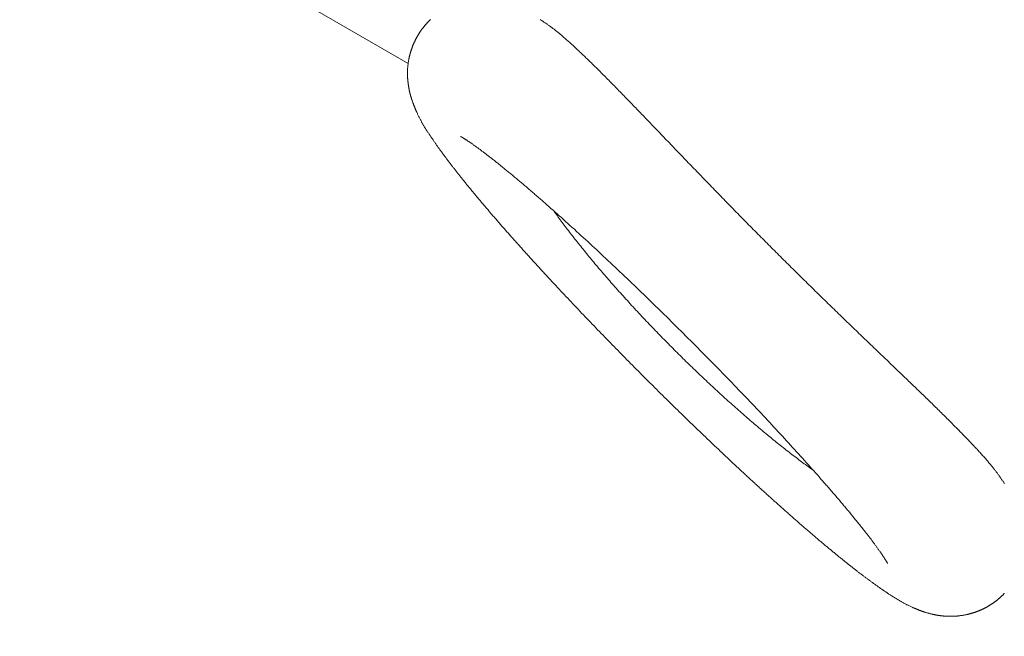
# Model space of a CAD drawing. Extents: x -7891 to 15297, y -5998 to 5934.
# Drawn here: x 6216 to 6271, y 2540 to 2575 of the extents above; entities that cross this region are included whole.
import ezdxf

# ---------------------------------------------------------------- set-up
doc = ezdxf.new("R2010")
doc.units = 0
doc.header["$MEASUREMENT"] = 0
doc.layers.add('B', color=3, linetype='Continuous')
doc.layers.add('PV', color=255, linetype='Continuous')
doc.styles.add('KATALOG', font='PlutoSansLight.ttf')
doc.dimstyles.new('KATALOG', dxfattribs={"dimscale": 200, "dimtxt": 1.75, "dimasz": 1, "dimexe": 0, "dimexo": 0, "dimgap": 0.3, "dimtad": 1, "dimlfac": 0.001, "dimrnd": 0.05, "dimzin": 0, "dimtxsty": 'KATALOG', "dimblk1": 'KATPFEIL', "dimblk2": 'KATPFEIL', "dimsah": 1, "dimcen": 1, "dimse1": 1, "dimse2": 1, "dimclrd": 256, "dimclre": 256, "dimclrt": 3, "dimadec": 0, "dimazin": 0, "dimtfac": 1, "dimtmove": 0, "dimatfit": 3, "dimldrblk": 'KATPFEIL', "dimfxl": 0, "dimtvp": 1, "dimtolj": 1, "dimtzin": 0, "dimarcsym": 0})

# ---------------------------------------------------------------- blocks, each defined once
blk = doc.blocks.new('KATPFEIL')
at = {"layer": 'B', "ltscale": 1000}
for p, q in [((0, -1), (0, 1)), ((-1, 0), (0, 0)), ((1, 0), (0, 0))]:
    blk.add_line(p, q, dxfattribs=at)
blk = doc.blocks.new('*D13')
at = {"layer": 'B', "lineweight": -2, "transparency": 16777216}
blk.add_line((15097.109, 5534.004), (15097.109, -4198.493), dxfattribs=at)
at = {"layer": 'Defpoints', "color": 0, "transparency": 16777216}
for p in [(-518.11, 5734.004), (2231.33, -4398.493), (15097.109, -4398.493)]:
    blk.add_point(p, dxfattribs=at)
at = {"layer": 'B', "lineweight": -2, "transparency": 16777216, "xscale": 200, "yscale": 200, "zscale": 200}
for p, rotation in [((15097.109, 5734.004), 90), ((15097.109, -4398.493), 270)]:
    blk.add_blockref('KATPFEIL', p, dxfattribs=dict(at, rotation=rotation))
at = {"layer": 'B', "color": 3, "transparency": 16777216, "insert": (14815.786, 667.756), "char_height": 350, "attachment_point": 5, "rotation": 90, "style": 'KATALOG'}
blk.add_mtext('\\A1;10,15', dxfattribs=at)
blk = doc.blocks.new('*D15')
at = {"layer": 'B', "lineweight": -2, "transparency": 16777216}
blk.add_line((14497.112, 4034.004), (14497.112, -2660.251), dxfattribs=at)
at = {"layer": 'Defpoints', "color": 0, "transparency": 16777216}
for p in [(-518.11, 4234.004), (2409.857, -2860.251), (14497.112, -2860.251)]:
    blk.add_point(p, dxfattribs=at)
at = {"layer": 'B', "lineweight": -2, "transparency": 16777216, "xscale": 200, "yscale": 200, "zscale": 200}
for p, rotation in [((14497.112, 4234.004), 90), ((14497.112, -2860.251), 270)]:
    blk.add_blockref('KATPFEIL', p, dxfattribs=dict(at, rotation=rotation))
at = {"layer": 'B', "color": 3, "transparency": 16777216, "insert": (14215.789, 686.876), "char_height": 350, "attachment_point": 5, "rotation": 90, "style": 'KATALOG'}
blk.add_mtext('\\A1;7,10', dxfattribs=at)

msp = doc.modelspace()

# ---------------------------------------------------------------- linework, layer by layer
at = {"layer": 'PV', "color": 0, "linetype": 'Continuous', "lineweight": 0}
for points in [[(6237.63, 2572.06), (6181.561, 2604.431)], [(6271.419, 2542.026), (6271.403, 2542.01), (6271.387, 2541.993), (6271.371, 2541.977), (6271.355, 2541.961), (6271.338, 2541.944), (6271.322, 2541.928), (6271.306, 2541.912), (6271.289, 2541.896), (6271.273, 2541.88), (6271.256, 2541.865), (6271.239, 2541.849), (6271.222, 2541.833), (6271.205, 2541.818), (6271.188, 2541.802), (6271.171, 2541.787), (6271.154, 2541.772), (6271.137, 2541.757), (6271.12, 2541.742), (6271.103, 2541.727), (6271.085, 2541.712), (6271.068, 2541.698), (6271.05, 2541.683), (6271.033, 2541.668), (6271.015, 2541.654), (6270.997, 2541.64), (6270.98, 2541.626), (6270.962, 2541.612), (6270.944, 2541.598), (6270.926, 2541.584), (6270.908, 2541.57), (6270.89, 2541.557), (6270.872, 2541.543), (6270.854, 2541.53), (6270.836, 2541.517), (6270.818, 2541.503), (6270.799, 2541.49), (6270.781, 2541.478), (6270.763, 2541.465), (6270.745, 2541.452), (6270.726, 2541.44), (6270.708, 2541.427), (6270.689, 2541.415), (6270.671, 2541.403), (6270.652, 2541.391), (6270.634, 2541.379), (6270.615, 2541.367), (6270.597, 2541.356), (6270.578, 2541.344), (6270.56, 2541.333), (6270.541, 2541.322), (6270.522, 2541.311), (6270.504, 2541.3), (6270.485, 2541.289), (6270.467, 2541.278), (6270.448, 2541.268), (6270.429, 2541.257), (6270.411, 2541.247), (6270.392, 2541.237), (6270.374, 2541.227), (6270.355, 2541.217), (6270.336, 2541.207), (6270.318, 2541.197), (6270.299, 2541.188), (6270.281, 2541.178), (6270.262, 2541.169), (6270.243, 2541.16), (6270.225, 2541.151), (6270.206, 2541.142), (6270.188, 2541.133), (6270.169, 2541.124), (6270.151, 2541.115), (6270.132, 2541.107), (6270.114, 2541.099), (6270.095, 2541.09), (6270.077, 2541.082), (6270.059, 2541.074), (6270.04, 2541.066), (6270.022, 2541.058), (6270.004, 2541.051), (6269.985, 2541.043), (6269.967, 2541.036), (6269.949, 2541.028), (6269.931, 2541.021), (6269.912, 2541.014), (6269.894, 2541.007), (6269.876, 2541), (6269.858, 2540.993), (6269.84, 2540.986), (6269.822, 2540.98), (6269.804, 2540.973), (6269.786, 2540.967), (6269.768, 2540.961), (6269.75, 2540.954), (6269.732, 2540.948), (6269.715, 2540.942), (6269.697, 2540.937), (6269.679, 2540.931), (6269.662, 2540.925), (6269.644, 2540.919), (6269.627, 2540.914), (6269.609, 2540.909), (6269.592, 2540.903), (6269.574, 2540.898), (6269.557, 2540.893), (6269.54, 2540.888), (6269.522, 2540.883), (6269.505, 2540.878), (6269.488, 2540.874), (6269.471, 2540.869), (6269.454, 2540.865), (6269.437, 2540.86), (6269.42, 2540.856), (6269.404, 2540.852), (6269.37, 2540.843), (6269.337, 2540.836), (6269.304, 2540.828), (6269.271, 2540.821), (6269.239, 2540.814), (6269.207, 2540.807), (6269.175, 2540.801), (6269.143, 2540.795), (6269.112, 2540.789), (6269.081, 2540.784), (6269.05, 2540.779), (6269.019, 2540.774), (6268.989, 2540.769), (6268.959, 2540.765), (6268.929, 2540.761), (6268.899, 2540.757), (6268.87, 2540.753), (6268.841, 2540.75), (6268.812, 2540.747), (6268.783, 2540.744), (6268.755, 2540.741), (6268.727, 2540.739), (6268.699, 2540.737), (6268.671, 2540.735), (6268.644, 2540.733), (6268.617, 2540.731), (6268.59, 2540.73), (6268.563, 2540.728), (6268.537, 2540.727), (6268.51, 2540.726), (6268.484, 2540.726), (6268.459, 2540.725), (6268.433, 2540.725), (6268.408, 2540.724), (6268.383, 2540.724), (6268.358, 2540.724), (6268.334, 2540.724), (6268.31, 2540.725), (6268.286, 2540.725), (6268.262, 2540.725), (6268.238, 2540.726), (6268.215, 2540.727), (6268.192, 2540.727), (6268.169, 2540.728), (6268.146, 2540.729), (6268.124, 2540.73), (6268.101, 2540.732), (6268.079, 2540.733), (6268.058, 2540.734), (6268.036, 2540.736), (6268.015, 2540.737), (6267.993, 2540.739), (6267.972, 2540.741), (6267.951, 2540.742), (6267.931, 2540.744), (6267.91, 2540.746), (6267.89, 2540.748), (6267.87, 2540.75), (6267.85, 2540.753), (6267.83, 2540.755), (6267.811, 2540.757), (6267.791, 2540.76), (6267.772, 2540.762), (6267.753, 2540.765), (6267.734, 2540.767), (6267.716, 2540.77), (6267.697, 2540.773), (6267.679, 2540.775), (6267.661, 2540.778), (6267.643, 2540.781), (6267.625, 2540.784), (6267.607, 2540.787), (6267.59, 2540.79), (6267.572, 2540.793), (6267.555, 2540.796), (6267.538, 2540.799), (6267.521, 2540.803), (6267.504, 2540.806), (6267.487, 2540.809), (6267.471, 2540.812), (6267.454, 2540.816), (6267.438, 2540.819), (6267.422, 2540.823), (6267.406, 2540.826), (6267.39, 2540.829), (6267.374, 2540.833), (6267.359, 2540.836), (6267.343, 2540.84), (6267.328, 2540.844), (6267.313, 2540.847), (6267.297, 2540.851), (6267.267, 2540.858), (6267.238, 2540.865), (6267.209, 2540.872), (6267.18, 2540.88), (6267.152, 2540.887), (6267.124, 2540.895), (6267.096, 2540.902), (6267.069, 2540.91), (6267.042, 2540.917), (6267.016, 2540.925), (6266.99, 2540.933), (6266.964, 2540.941), (6266.938, 2540.948), (6266.913, 2540.956), (6266.888, 2540.964), (6266.864, 2540.972), (6266.84, 2540.98), (6266.816, 2540.988), (6266.792, 2540.996), (6266.769, 2541.004), (6266.746, 2541.012), (6266.723, 2541.02), (6266.701, 2541.029), (6266.678, 2541.037), (6266.656, 2541.045), (6266.635, 2541.053), (6266.613, 2541.062), (6266.592, 2541.07), (6266.57, 2541.078), (6266.55, 2541.087), (6266.529, 2541.095), (6266.508, 2541.103), (6266.488, 2541.112), (6266.468, 2541.12), (6266.448, 2541.128), (6266.428, 2541.137), (6266.408, 2541.145), (6266.388, 2541.154), (6266.369, 2541.162), (6266.349, 2541.17), (6266.33, 2541.179), (6266.292, 2541.196), (6266.254, 2541.212), (6266.217, 2541.229), (6266.18, 2541.246), (6266.143, 2541.263), (6266.107, 2541.28), (6266.07, 2541.298), (6266.035, 2541.315), (6265.999, 2541.332), (6265.964, 2541.349), (6265.929, 2541.367), (6265.894, 2541.384), (6265.86, 2541.402), (6265.826, 2541.419), (6265.792, 2541.437), (6265.758, 2541.454), (6265.725, 2541.472), (6265.692, 2541.49), (6265.659, 2541.508), (6265.626, 2541.526), (6265.593, 2541.544), (6265.561, 2541.562), (6265.529, 2541.58), (6265.496, 2541.599), (6265.464, 2541.617), (6265.433, 2541.635), (6265.401, 2541.654), (6265.369, 2541.673), (6265.338, 2541.691), (6265.307, 2541.71), (6265.275, 2541.729), (6265.244, 2541.748), (6265.213, 2541.767), (6265.182, 2541.787), (6265.151, 2541.806), (6265.12, 2541.825), (6265.089, 2541.845), (6265.059, 2541.865), (6265.028, 2541.884), (6264.997, 2541.904), (6264.966, 2541.924), (6264.935, 2541.944), (6264.904, 2541.964), (6264.874, 2541.985), (6264.843, 2542.005), (6264.812, 2542.026), (6264.781, 2542.047), (6264.75, 2542.067), (6264.719, 2542.088), (6264.687, 2542.11), (6264.656, 2542.131), (6264.625, 2542.152), (6264.593, 2542.174), (6264.562, 2542.195), (6264.53, 2542.217), (6264.498, 2542.239), (6264.466, 2542.261), (6264.434, 2542.283), (6264.401, 2542.306), (6264.369, 2542.328), (6264.336, 2542.351), (6264.304, 2542.373), (6264.271, 2542.396), (6264.238, 2542.419), (6264.205, 2542.443), (6264.172, 2542.466), (6264.139, 2542.489), (6264.106, 2542.513), (6264.073, 2542.537), (6264.04, 2542.561), (6264.006, 2542.585), (6263.973, 2542.609), (6263.939, 2542.633), (6263.905, 2542.658), (6263.871, 2542.683), (6263.838, 2542.707), (6263.803, 2542.732), (6263.769, 2542.757), (6263.735, 2542.783), (6263.701, 2542.808), (6263.666, 2542.834), (6263.632, 2542.859), (6263.597, 2542.885), (6263.562, 2542.911), (6263.528, 2542.937), (6263.493, 2542.963), (6263.457, 2542.99), (6263.422, 2543.016), (6263.387, 2543.043), (6263.352, 2543.07), (6263.316, 2543.097), (6263.281, 2543.124), (6263.245, 2543.151), (6263.209, 2543.179), (6263.173, 2543.206), (6263.137, 2543.234), (6263.101, 2543.262), (6263.065, 2543.29), (6263.028, 2543.318), (6262.992, 2543.347), (6262.955, 2543.375), (6262.918, 2543.404), (6262.881, 2543.432), (6262.844, 2543.461), (6262.807, 2543.491), (6262.77, 2543.52), (6262.733, 2543.549), (6262.695, 2543.579), (6262.658, 2543.608), (6262.62, 2543.638), (6262.582, 2543.668), (6262.544, 2543.698), (6262.506, 2543.729), (6262.468, 2543.759), (6262.43, 2543.79), (6262.391, 2543.821), (6262.353, 2543.851), (6262.314, 2543.882), (6262.275, 2543.914), (6262.236, 2543.945), (6262.197, 2543.977), (6262.158, 2544.008), (6262.119, 2544.04), (6262.08, 2544.072), (6262.04, 2544.104), (6262, 2544.137), (6261.961, 2544.169), (6261.921, 2544.202), (6261.881, 2544.234), (6261.84, 2544.267), (6261.8, 2544.3), (6261.76, 2544.333), (6261.719, 2544.367), (6261.679, 2544.4), (6261.638, 2544.434), (6261.597, 2544.468), (6261.556, 2544.502), (6261.515, 2544.536), (6261.474, 2544.57), (6261.433, 2544.604), (6261.391, 2544.639), (6261.35, 2544.673), (6261.308, 2544.708), (6261.266, 2544.743), (6261.224, 2544.778), (6261.182, 2544.813), (6261.14, 2544.849), (6261.098, 2544.884), (6261.056, 2544.92), (6261.013, 2544.956), (6260.971, 2544.992), (6260.928, 2545.028), (6260.885, 2545.064), (6260.842, 2545.1), (6260.799, 2545.137), (6260.756, 2545.173), (6260.713, 2545.21), (6260.67, 2545.247), (6260.626, 2545.284), (6260.583, 2545.321), (6260.539, 2545.359), (6260.495, 2545.396), (6260.451, 2545.434), (6260.407, 2545.471), (6260.363, 2545.509), (6260.319, 2545.547), (6260.275, 2545.585), (6260.231, 2545.624), (6260.186, 2545.662), (6260.142, 2545.701), (6260.097, 2545.739), (6260.052, 2545.778), (6260.007, 2545.817), (6259.962, 2545.856), (6259.917, 2545.895), (6259.872, 2545.934), (6259.827, 2545.974), (6259.781, 2546.013), (6259.736, 2546.053), (6259.69, 2546.093), (6259.645, 2546.133), (6259.599, 2546.173), (6259.553, 2546.213), (6259.507, 2546.254), (6259.461, 2546.294), (6259.415, 2546.335), (6259.369, 2546.375), (6259.322, 2546.416), (6259.276, 2546.457), (6259.229, 2546.498), (6259.183, 2546.539), (6259.136, 2546.581), (6259.089, 2546.622), (6259.042, 2546.664), (6258.996, 2546.706), (6258.948, 2546.747), (6258.901, 2546.789), (6258.854, 2546.831), (6258.807, 2546.874), (6258.759, 2546.916), (6258.712, 2546.958), (6258.664, 2547.001), (6258.616, 2547.044), (6258.569, 2547.086), (6258.521, 2547.129), (6258.473, 2547.172), (6258.425, 2547.215), (6258.377, 2547.259), (6258.329, 2547.302), (6258.28, 2547.345), (6258.232, 2547.389), (6258.183, 2547.433), (6258.135, 2547.477), (6258.086, 2547.521), (6258.038, 2547.565), (6257.989, 2547.609), (6257.94, 2547.653), (6257.891, 2547.697), (6257.842, 2547.742), (6257.793, 2547.787), (6257.744, 2547.831), (6257.694, 2547.876), (6257.645, 2547.921), (6257.596, 2547.966), (6257.546, 2548.011), (6257.497, 2548.056), (6257.447, 2548.102), (6257.398, 2548.147), (6257.348, 2548.193), (6257.298, 2548.238), (6257.248, 2548.284), (6257.198, 2548.33), (6257.148, 2548.376), (6257.098, 2548.422), (6257.048, 2548.468), (6256.998, 2548.515), (6256.947, 2548.561), (6256.897, 2548.607), (6256.847, 2548.654), (6256.796, 2548.701), (6256.746, 2548.747), (6256.695, 2548.794), (6256.644, 2548.841), (6256.594, 2548.888), (6256.543, 2548.935), (6256.441, 2549.03), (6256.339, 2549.125), (6256.237, 2549.22), (6256.135, 2549.315), (6256.032, 2549.411), (6255.929, 2549.507), (6255.826, 2549.604), (6255.723, 2549.701), (6255.62, 2549.798), (6255.516, 2549.896), (6255.413, 2549.994), (6255.309, 2550.092), (6255.205, 2550.19), (6255.1, 2550.289), (6254.996, 2550.388), (6254.891, 2550.487), (6254.787, 2550.587), (6254.682, 2550.687), (6254.577, 2550.787), (6254.472, 2550.888), (6254.367, 2550.988), (6254.262, 2551.089), (6254.156, 2551.191), (6254.051, 2551.292), (6253.945, 2551.394), (6253.839, 2551.496), (6253.733, 2551.598), (6253.628, 2551.7), (6253.522, 2551.803), (6253.416, 2551.906), (6253.31, 2552.009), (6253.203, 2552.112), (6253.097, 2552.215), (6252.991, 2552.319), (6252.885, 2552.422), (6252.779, 2552.526), (6252.672, 2552.63), (6252.566, 2552.735), (6252.46, 2552.839), (6252.353, 2552.944), (6252.247, 2553.048), (6252.141, 2553.153), (6252.034, 2553.258), (6251.928, 2553.363), (6251.822, 2553.469), (6251.715, 2553.574), (6251.609, 2553.679), (6251.503, 2553.785), (6251.291, 2553.996), (6251.079, 2554.208), (6250.867, 2554.42), (6250.656, 2554.632), (6250.55, 2554.738), (6250.445, 2554.845), (6250.339, 2554.951), (6250.234, 2555.057), (6250.129, 2555.163), (6250.024, 2555.27), (6249.919, 2555.376), (6249.815, 2555.482), (6249.71, 2555.589), (6249.606, 2555.695), (6249.501, 2555.801), (6249.397, 2555.908), (6249.293, 2556.014), (6249.19, 2556.12), (6249.086, 2556.226), (6248.983, 2556.333), (6248.879, 2556.439), (6248.776, 2556.545), (6248.674, 2556.651), (6248.571, 2556.757), (6248.469, 2556.863), (6248.367, 2556.968), (6248.265, 2557.074), (6248.163, 2557.18), (6248.061, 2557.285), (6247.96, 2557.391), (6247.859, 2557.496), (6247.759, 2557.601), (6247.658, 2557.706), (6247.558, 2557.811), (6247.458, 2557.916), (6247.358, 2558.021), (6247.259, 2558.125), (6247.16, 2558.23), (6247.061, 2558.334), (6246.963, 2558.438), (6246.864, 2558.542), (6246.767, 2558.646), (6246.669, 2558.749), (6246.572, 2558.853), (6246.475, 2558.956), (6246.378, 2559.059), (6246.282, 2559.162), (6246.186, 2559.264), (6246.09, 2559.367), (6245.995, 2559.469), (6245.9, 2559.571), (6245.806, 2559.672), (6245.759, 2559.723), (6245.712, 2559.774), (6245.665, 2559.825), (6245.618, 2559.875), (6245.571, 2559.926), (6245.524, 2559.976), (6245.478, 2560.027), (6245.431, 2560.077), (6245.385, 2560.127), (6245.339, 2560.177), (6245.293, 2560.228), (6245.247, 2560.278), (6245.201, 2560.328), (6245.155, 2560.378), (6245.109, 2560.427), (6245.063, 2560.477), (6245.018, 2560.527), (6244.972, 2560.577), (6244.927, 2560.626), (6244.882, 2560.676), (6244.837, 2560.725), (6244.792, 2560.775), (6244.747, 2560.824), (6244.702, 2560.873), (6244.657, 2560.922), (6244.613, 2560.971), (6244.568, 2561.02), (6244.524, 2561.069), (6244.48, 2561.118), (6244.435, 2561.167), (6244.391, 2561.216), (6244.347, 2561.264), (6244.304, 2561.313), (6244.26, 2561.361), (6244.216, 2561.41), (6244.173, 2561.458), (6244.129, 2561.506), (6244.086, 2561.554), (6244.043, 2561.602), (6244, 2561.65), (6243.957, 2561.698), (6243.914, 2561.746), (6243.872, 2561.794), (6243.829, 2561.841), (6243.787, 2561.889), (6243.744, 2561.936), (6243.702, 2561.983), (6243.66, 2562.031), (6243.618, 2562.078), (6243.576, 2562.125), (6243.534, 2562.172), (6243.493, 2562.219), (6243.451, 2562.266), (6243.41, 2562.312), (6243.369, 2562.359), (6243.328, 2562.406), (6243.287, 2562.452), (6243.246, 2562.499), (6243.205, 2562.545), (6243.164, 2562.591), (6243.124, 2562.637), (6243.084, 2562.683), (6243.043, 2562.729), (6243.003, 2562.775), (6242.963, 2562.82), (6242.923, 2562.866), (6242.884, 2562.912), (6242.844, 2562.957), (6242.805, 2563.002), (6242.765, 2563.047), (6242.726, 2563.093), (6242.687, 2563.138), (6242.648, 2563.182), (6242.609, 2563.227), (6242.571, 2563.272), (6242.532, 2563.317), (6242.494, 2563.361), (6242.455, 2563.405), (6242.417, 2563.45), (6242.379, 2563.494), (6242.341, 2563.538), (6242.304, 2563.582), (6242.266, 2563.626), (6242.228, 2563.67), (6242.191, 2563.713), (6242.154, 2563.757), (6242.117, 2563.8), (6242.08, 2563.844), (6242.043, 2563.887), (6242.007, 2563.93), (6241.97, 2563.973), (6241.934, 2564.016), (6241.897, 2564.059), (6241.861, 2564.101), (6241.825, 2564.144), (6241.79, 2564.186), (6241.754, 2564.228), (6241.719, 2564.271), (6241.683, 2564.313), (6241.648, 2564.355), (6241.613, 2564.397), (6241.578, 2564.438), (6241.543, 2564.48), (6241.509, 2564.521), (6241.474, 2564.563), (6241.44, 2564.604), (6241.406, 2564.645), (6241.372, 2564.686), (6241.338, 2564.727), (6241.304, 2564.768), (6241.271, 2564.808), (6241.237, 2564.849), (6241.204, 2564.889), (6241.171, 2564.929), (6241.138, 2564.969), (6241.105, 2565.009), (6241.072, 2565.049), (6241.04, 2565.089), (6241.008, 2565.129), (6240.975, 2565.168), (6240.943, 2565.208), (6240.911, 2565.247), (6240.88, 2565.286), (6240.848, 2565.325), (6240.816, 2565.364), (6240.785, 2565.403), (6240.754, 2565.442), (6240.723, 2565.48), (6240.692, 2565.519), (6240.661, 2565.557), (6240.631, 2565.595), (6240.6, 2565.633), (6240.57, 2565.671), (6240.54, 2565.709), (6240.51, 2565.747), (6240.48, 2565.785), (6240.45, 2565.822), (6240.421, 2565.86), (6240.391, 2565.897), (6240.362, 2565.934), (6240.333, 2565.971), (6240.304, 2566.008), (6240.275, 2566.045), (6240.247, 2566.082), (6240.218, 2566.119), (6240.19, 2566.155), (6240.162, 2566.192), (6240.133, 2566.228), (6240.106, 2566.264), (6240.078, 2566.3), (6240.05, 2566.336), (6240.023, 2566.372), (6239.995, 2566.408), (6239.968, 2566.444), (6239.941, 2566.479), (6239.914, 2566.515), (6239.887, 2566.55), (6239.861, 2566.586), (6239.834, 2566.621), (6239.808, 2566.656), (6239.782, 2566.691), (6239.756, 2566.726), (6239.73, 2566.76), (6239.704, 2566.795), (6239.679, 2566.829), (6239.653, 2566.864), (6239.628, 2566.898), (6239.603, 2566.932), (6239.578, 2566.967), (6239.553, 2567.001), (6239.528, 2567.035), (6239.504, 2567.068), (6239.479, 2567.102), (6239.455, 2567.136), (6239.431, 2567.169), (6239.407, 2567.203), (6239.383, 2567.236), (6239.36, 2567.269), (6239.336, 2567.302), (6239.313, 2567.335), (6239.289, 2567.368), (6239.266, 2567.401), (6239.243, 2567.434), (6239.221, 2567.467), (6239.198, 2567.499), (6239.175, 2567.532), (6239.153, 2567.564), (6239.131, 2567.596), (6239.109, 2567.628), (6239.087, 2567.66), (6239.065, 2567.692), (6239.043, 2567.724), (6239.022, 2567.755), (6239, 2567.787), (6238.979, 2567.818), (6238.958, 2567.849), (6238.937, 2567.879), (6238.916, 2567.91), (6238.895, 2567.941), (6238.875, 2567.971), (6238.854, 2568.002), (6238.834, 2568.032), (6238.814, 2568.062), (6238.793, 2568.093), (6238.773, 2568.123), (6238.753, 2568.153), (6238.734, 2568.183), (6238.714, 2568.214), (6238.694, 2568.244), (6238.675, 2568.274), (6238.655, 2568.305), (6238.636, 2568.335), (6238.617, 2568.366), (6238.598, 2568.396), (6238.579, 2568.427), (6238.56, 2568.458), (6238.541, 2568.488), (6238.523, 2568.52), (6238.504, 2568.551), (6238.486, 2568.582), (6238.467, 2568.614), (6238.449, 2568.645), (6238.431, 2568.677), (6238.412, 2568.709), (6238.394, 2568.742), (6238.376, 2568.774), (6238.358, 2568.807), (6238.341, 2568.84), (6238.323, 2568.873), (6238.305, 2568.907), (6238.288, 2568.941), (6238.27, 2568.975), (6238.253, 2569.01), (6238.235, 2569.045), (6238.218, 2569.08), (6238.201, 2569.115), (6238.183, 2569.151), (6238.166, 2569.188), (6238.149, 2569.224), (6238.132, 2569.262), (6238.115, 2569.299), (6238.107, 2569.318), (6238.098, 2569.337), (6238.09, 2569.356), (6238.081, 2569.376), (6238.073, 2569.395), (6238.065, 2569.415), (6238.056, 2569.434), (6238.048, 2569.454), (6238.039, 2569.474), (6238.031, 2569.494), (6238.023, 2569.514), (6238.014, 2569.534), (6238.006, 2569.555), (6237.998, 2569.575), (6237.99, 2569.596), (6237.981, 2569.617), (6237.973, 2569.637), (6237.965, 2569.659), (6237.957, 2569.68), (6237.948, 2569.701), (6237.94, 2569.722), (6237.932, 2569.744), (6237.924, 2569.766), (6237.915, 2569.788), (6237.907, 2569.81), (6237.899, 2569.832), (6237.891, 2569.855), (6237.883, 2569.877), (6237.874, 2569.9), (6237.866, 2569.923), (6237.858, 2569.947), (6237.85, 2569.97), (6237.842, 2569.994), (6237.834, 2570.019), (6237.826, 2570.043), (6237.818, 2570.068), (6237.81, 2570.093), (6237.802, 2570.119), (6237.794, 2570.145), (6237.786, 2570.171), (6237.778, 2570.198), (6237.77, 2570.225), (6237.763, 2570.252), (6237.755, 2570.28), (6237.748, 2570.308), (6237.744, 2570.322), (6237.74, 2570.337), (6237.737, 2570.351), (6237.733, 2570.366), (6237.73, 2570.381), (6237.726, 2570.395), (6237.722, 2570.41), (6237.719, 2570.425), (6237.715, 2570.441), (6237.712, 2570.456), (6237.708, 2570.471), (6237.705, 2570.487), (6237.702, 2570.503), (6237.698, 2570.518), (6237.695, 2570.534), (6237.692, 2570.55), (6237.688, 2570.566), (6237.685, 2570.583), (6237.682, 2570.599), (6237.679, 2570.616), (6237.675, 2570.633), (6237.672, 2570.649), (6237.669, 2570.666), (6237.666, 2570.684), (6237.663, 2570.701), (6237.66, 2570.718), (6237.657, 2570.736), (6237.654, 2570.754), (6237.651, 2570.771), (6237.649, 2570.789), (6237.646, 2570.808), (6237.643, 2570.826), (6237.64, 2570.844), (6237.638, 2570.863), (6237.635, 2570.882), (6237.632, 2570.901), (6237.63, 2570.92), (6237.627, 2570.94), (6237.625, 2570.959), (6237.622, 2570.979), (6237.62, 2570.999), (6237.617, 2571.019), (6237.615, 2571.039), (6237.613, 2571.06), (6237.611, 2571.08), (6237.609, 2571.101), (6237.607, 2571.123), (6237.605, 2571.144), (6237.603, 2571.165), (6237.601, 2571.187), (6237.599, 2571.209), (6237.598, 2571.231), (6237.596, 2571.253), (6237.595, 2571.276), (6237.594, 2571.299), (6237.593, 2571.322), (6237.592, 2571.345), (6237.591, 2571.368), (6237.59, 2571.392), (6237.59, 2571.416), (6237.589, 2571.44), (6237.589, 2571.464), (6237.589, 2571.488), (6237.589, 2571.513), (6237.589, 2571.538), (6237.589, 2571.563), (6237.59, 2571.588), (6237.59, 2571.614), (6237.591, 2571.64), (6237.592, 2571.666), (6237.593, 2571.692), (6237.595, 2571.719), (6237.596, 2571.745), (6237.598, 2571.772), (6237.6, 2571.8), (6237.602, 2571.827), (6237.605, 2571.855), (6237.607, 2571.883), (6237.61, 2571.911), (6237.613, 2571.94), (6237.616, 2571.968), (6237.62, 2571.997), (6237.624, 2572.026), (6237.628, 2572.056), (6237.632, 2572.086), (6237.636, 2572.116), (6237.641, 2572.146), (6237.646, 2572.176), (6237.651, 2572.207), (6237.657, 2572.238), (6237.663, 2572.269), (6237.669, 2572.301), (6237.675, 2572.333), (6237.681, 2572.365), (6237.688, 2572.397), (6237.695, 2572.43), (6237.703, 2572.463), (6237.707, 2572.479), (6237.711, 2572.496), (6237.715, 2572.513), (6237.719, 2572.529), (6237.723, 2572.546), (6237.728, 2572.563), (6237.732, 2572.58), (6237.736, 2572.597), (6237.741, 2572.614), (6237.746, 2572.631), (6237.751, 2572.648), (6237.755, 2572.666), (6237.76, 2572.683), (6237.765, 2572.7), (6237.771, 2572.718), (6237.776, 2572.735), (6237.781, 2572.753), (6237.787, 2572.77), (6237.792, 2572.788), (6237.798, 2572.805), (6237.804, 2572.823), (6237.81, 2572.841), (6237.816, 2572.859), (6237.822, 2572.876), (6237.828, 2572.894), (6237.834, 2572.912), (6237.841, 2572.93), (6237.847, 2572.948), (6237.854, 2572.966), (6237.86, 2572.984), (6237.867, 2573.002), (6237.874, 2573.02), (6237.881, 2573.039), (6237.888, 2573.057), (6237.895, 2573.075), (6237.903, 2573.093), (6237.91, 2573.111), (6237.918, 2573.13), (6237.925, 2573.148), (6237.933, 2573.166), (6237.941, 2573.185), (6237.949, 2573.203), (6237.957, 2573.222), (6237.965, 2573.24), (6237.974, 2573.259), (6237.982, 2573.277), (6237.991, 2573.295), (6237.999, 2573.314), (6238.008, 2573.332), (6238.017, 2573.351), (6238.026, 2573.37), (6238.035, 2573.388), (6238.045, 2573.407), (6238.054, 2573.425), (6238.063, 2573.444), (6238.073, 2573.462), (6238.083, 2573.481), (6238.093, 2573.499), (6238.103, 2573.518), (6238.113, 2573.537), (6238.123, 2573.555), (6238.133, 2573.574), (6238.144, 2573.592), (6238.154, 2573.611), (6238.165, 2573.629), (6238.176, 2573.648), (6238.187, 2573.667), (6238.198, 2573.685), (6238.209, 2573.704), (6238.221, 2573.722), (6238.232, 2573.741), (6238.244, 2573.759), (6238.255, 2573.778), (6238.267, 2573.796), (6238.279, 2573.814), (6238.291, 2573.833), (6238.304, 2573.851), (6238.316, 2573.87), (6238.329, 2573.888), (6238.341, 2573.906), (6238.354, 2573.925), (6238.367, 2573.943), (6238.38, 2573.961), (6238.393, 2573.979), (6238.406, 2573.997), (6238.42, 2574.015), (6238.433, 2574.033), (6238.447, 2574.051), (6238.461, 2574.069), (6238.475, 2574.087), (6238.489, 2574.105), (6238.503, 2574.123), (6238.517, 2574.14), (6238.531, 2574.158), (6238.546, 2574.176), (6238.56, 2574.193), (6238.575, 2574.21), (6238.59, 2574.228), (6238.605, 2574.245), (6238.62, 2574.262), (6238.635, 2574.28), (6238.65, 2574.297), (6238.665, 2574.314), (6238.681, 2574.331), (6238.696, 2574.348), (6238.712, 2574.364), (6238.727, 2574.381), (6238.743, 2574.398), (6238.759, 2574.414), (6238.775, 2574.431), (6238.791, 2574.447), (6238.807, 2574.464), (6238.823, 2574.48), (6238.84, 2574.496), (6238.856, 2574.512), (6238.873, 2574.528), (6238.889, 2574.544)], [(6245.103, 2574.549), (6245.134, 2574.53), (6245.166, 2574.51), (6245.197, 2574.489), (6245.228, 2574.469), (6245.26, 2574.449), (6245.291, 2574.429), (6245.323, 2574.408), (6245.354, 2574.387), (6245.386, 2574.366), (6245.418, 2574.346), (6245.449, 2574.324)], [(6271.192, 2548.582), (6271.173, 2548.61), (6271.154, 2548.638), (6271.134, 2548.666), (6271.114, 2548.695), (6271.093, 2548.725), (6271.072, 2548.755), (6271.05, 2548.785), (6271.027, 2548.816), (6271.004, 2548.848), (6270.979, 2548.881), (6270.955, 2548.913), (6270.929, 2548.947), (6270.903, 2548.981), (6270.876, 2549.015), (6270.849, 2549.051), (6270.821, 2549.086), (6270.792, 2549.122), (6270.763, 2549.159), (6270.732, 2549.197), (6270.702, 2549.235), (6270.67, 2549.273), (6270.638, 2549.312), (6270.605, 2549.351), (6270.571, 2549.391), (6270.537, 2549.432), (6270.502, 2549.473), (6270.467, 2549.515), (6270.431, 2549.557), (6270.394, 2549.599), (6270.357, 2549.642), (6270.319, 2549.685), (6270.28, 2549.729), (6270.241, 2549.774), (6270.201, 2549.819), (6270.161, 2549.864), (6270.12, 2549.909), (6270.078, 2549.955), (6270.036, 2550.002), (6269.994, 2550.049), (6269.951, 2550.096), (6269.907, 2550.144), (6269.863, 2550.192), (6269.818, 2550.24), (6269.773, 2550.288), (6269.727, 2550.337), (6269.681, 2550.387), (6269.635, 2550.436), (6269.588, 2550.486), (6269.541, 2550.536), (6269.493, 2550.586), (6269.445, 2550.637), (6269.397, 2550.687), (6269.348, 2550.738), (6269.299, 2550.789), (6269.249, 2550.841), (6269.2, 2550.892), (6269.15, 2550.944), (6269.1, 2550.995), (6269.05, 2551.047), (6268.999, 2551.099), (6268.948, 2551.151), (6268.898, 2551.202), (6268.846, 2551.255), (6268.793, 2551.308), (6268.74, 2551.362), (6268.686, 2551.417), (6268.631, 2551.473), (6268.575, 2551.529), (6268.518, 2551.586), (6268.461, 2551.644), (6268.403, 2551.702), (6268.344, 2551.761), (6268.284, 2551.821), (6268.223, 2551.881), (6268.162, 2551.942), (6268.1, 2552.003), (6268.038, 2552.065), (6267.974, 2552.128), (6267.911, 2552.191), (6267.846, 2552.255), (6267.781, 2552.319), (6267.716, 2552.383), (6267.65, 2552.448), (6267.583, 2552.513), (6267.516, 2552.579), (6267.449, 2552.645), (6267.381, 2552.711), (6267.313, 2552.778), (6267.244, 2552.845), (6267.175, 2552.912), (6267.106, 2552.979), (6267.037, 2553.047), (6266.967, 2553.114), (6266.897, 2553.182), (6266.827, 2553.25), (6266.757, 2553.318), (6266.687, 2553.386), (6266.617, 2553.454), (6266.547, 2553.521), (6266.476, 2553.589), (6266.406, 2553.657), (6266.336, 2553.724), (6266.266, 2553.792), (6266.197, 2553.859), (6266.127, 2553.926), (6266.058, 2553.993), (6265.988, 2554.06), (6265.917, 2554.129), (6265.845, 2554.198), (6265.772, 2554.268), (6265.699, 2554.338), (6265.624, 2554.41), (6265.549, 2554.482), (6265.474, 2554.554), (6265.397, 2554.628), (6265.32, 2554.702), (6265.242, 2554.776), (6265.164, 2554.852), (6265.085, 2554.927), (6265.005, 2555.004), (6264.925, 2555.081), (6264.845, 2555.158), (6264.764, 2555.236), (6264.682, 2555.314), (6264.6, 2555.392), (6264.518, 2555.471), (6264.435, 2555.55), (6264.353, 2555.63), (6264.269, 2555.71), (6264.186, 2555.79), (6264.102, 2555.87), (6264.018, 2555.951), (6263.934, 2556.032), (6263.85, 2556.113), (6263.765, 2556.194), (6263.681, 2556.275), (6263.597, 2556.356), (6263.512, 2556.437), (6263.428, 2556.518), (6263.343, 2556.599), (6263.259, 2556.68), (6263.175, 2556.761), (6263.091, 2556.842), (6263.008, 2556.922), (6262.924, 2557.003), (6262.841, 2557.083), (6262.758, 2557.163), (6262.676, 2557.242), (6262.594, 2557.321), (6262.512, 2557.4), (6262.431, 2557.479), (6262.35, 2557.557), (6262.269, 2557.636), (6262.186, 2557.716), (6262.103, 2557.796), (6262.019, 2557.877), (6261.935, 2557.959), (6261.85, 2558.042), (6261.764, 2558.125), (6261.677, 2558.209), (6261.591, 2558.293), (6261.503, 2558.378), (6261.415, 2558.464), (6261.327, 2558.55), (6261.238, 2558.636), (6261.149, 2558.723), (6261.06, 2558.81), (6260.97, 2558.898), (6260.88, 2558.986), (6260.79, 2559.074), (6260.699, 2559.162), (6260.609, 2559.251), (6260.518, 2559.34), (6260.427, 2559.429), (6260.336, 2559.518), (6260.245, 2559.608), (6260.154, 2559.697), (6260.063, 2559.787), (6259.973, 2559.876), (6259.882, 2559.966), (6259.791, 2560.055), (6259.701, 2560.144), (6259.61, 2560.234), (6259.52, 2560.323), (6259.43, 2560.412), (6259.341, 2560.5), (6259.252, 2560.589), (6259.163, 2560.677), (6259.074, 2560.765), (6258.986, 2560.852), (6258.899, 2560.939), (6258.812, 2561.026), (6258.725, 2561.112), (6258.639, 2561.197), (6258.554, 2561.282), (6258.47, 2561.367), (6258.386, 2561.451), (6258.302, 2561.534), (6258.218, 2561.618), (6258.134, 2561.703), (6258.049, 2561.787), (6257.964, 2561.873), (6257.879, 2561.958), (6257.793, 2562.044), (6257.707, 2562.131), (6257.621, 2562.218), (6257.535, 2562.305), (6257.448, 2562.392), (6257.361, 2562.48), (6257.274, 2562.568), (6257.186, 2562.657), (6257.098, 2562.745), (6257.011, 2562.834), (6256.923, 2562.923), (6256.835, 2563.013), (6256.747, 2563.102), (6256.658, 2563.192), (6256.57, 2563.281), (6256.482, 2563.371), (6256.394, 2563.461), (6256.305, 2563.551), (6256.217, 2563.641), (6256.129, 2563.731), (6256.04, 2563.821), (6255.952, 2563.911), (6255.864, 2564.001), (6255.776, 2564.091), (6255.689, 2564.181), (6255.601, 2564.271), (6255.513, 2564.361), (6255.426, 2564.45), (6255.339, 2564.54), (6255.252, 2564.629), (6255.165, 2564.719), (6255.079, 2564.807), (6254.993, 2564.896), (6254.907, 2564.985), (6254.821, 2565.073), (6254.736, 2565.161), (6254.651, 2565.249), (6254.566, 2565.336), (6254.482, 2565.423), (6254.398, 2565.51), (6254.314, 2565.597), (6254.231, 2565.683), (6254.148, 2565.768), (6254.066, 2565.854), (6253.984, 2565.938), (6253.903, 2566.023), (6253.822, 2566.107), (6253.742, 2566.19), (6253.662, 2566.273), (6253.583, 2566.355), (6253.504, 2566.437), (6253.426, 2566.518), (6253.348, 2566.599), (6253.271, 2566.679), (6253.195, 2566.759), (6253.119, 2566.838), (6253.043, 2566.916), (6252.969, 2566.994), (6252.894, 2567.072), (6252.818, 2567.151), (6252.742, 2567.23), (6252.665, 2567.31), (6252.588, 2567.391), (6252.51, 2567.472), (6252.432, 2567.553), (6252.354, 2567.634), (6252.276, 2567.716), (6252.197, 2567.798), (6252.119, 2567.88), (6252.041, 2567.961), (6251.962, 2568.043), (6251.885, 2568.124), (6251.807, 2568.205), (6251.73, 2568.285), (6251.653, 2568.365), (6251.577, 2568.444), (6251.502, 2568.523), (6251.427, 2568.601), (6251.353, 2568.678), (6251.279, 2568.754), (6251.207, 2568.83), (6251.135, 2568.904), (6251.065, 2568.978), (6250.995, 2569.05), (6250.927, 2569.121), (6250.86, 2569.191), (6250.793, 2569.26), (6250.726, 2569.33), (6250.658, 2569.4), (6250.59, 2569.47), (6250.523, 2569.541), (6250.455, 2569.611), (6250.387, 2569.681), (6250.319, 2569.752), (6250.251, 2569.822), (6250.183, 2569.892), (6250.115, 2569.962), (6250.047, 2570.032), (6249.979, 2570.102), (6249.911, 2570.172), (6249.844, 2570.241), (6249.777, 2570.31), (6249.71, 2570.379), (6249.643, 2570.447), (6249.576, 2570.515), (6249.51, 2570.583), (6249.444, 2570.651), (6249.379, 2570.718), (6249.314, 2570.784), (6249.249, 2570.85), (6249.184, 2570.915), (6249.12, 2570.98), (6249.057, 2571.045), (6248.994, 2571.109), (6248.931, 2571.172), (6248.869, 2571.235), (6248.807, 2571.297), (6248.746, 2571.358), (6248.686, 2571.419), (6248.626, 2571.479), (6248.567, 2571.538), (6248.508, 2571.597), (6248.45, 2571.654), (6248.393, 2571.711), (6248.336, 2571.768), (6248.28, 2571.823), (6248.224, 2571.878), (6248.17, 2571.932), (6248.116, 2571.985), (6248.063, 2572.037), (6248.01, 2572.089), (6247.958, 2572.139), (6247.907, 2572.189), (6247.856, 2572.239), (6247.805, 2572.289), (6247.753, 2572.339), (6247.702, 2572.388), (6247.651, 2572.438), (6247.599, 2572.487), (6247.548, 2572.536), (6247.497, 2572.584), (6247.446, 2572.633), (6247.395, 2572.681), (6247.345, 2572.729), (6247.295, 2572.776), (6247.245, 2572.823), (6247.195, 2572.869), (6247.145, 2572.916), (6247.096, 2572.961), (6247.048, 2573.006), (6246.999, 2573.051), (6246.951, 2573.095), (6246.904, 2573.138), (6246.857, 2573.181), (6246.81, 2573.223), (6246.764, 2573.264), (6246.718, 2573.305), (6246.673, 2573.345), (6246.629, 2573.385), (6246.585, 2573.424), (6246.541, 2573.462), (6246.498, 2573.499), (6246.456, 2573.536), (6246.415, 2573.572), (6246.374, 2573.607), (6246.333, 2573.641), (6246.293, 2573.675), (6246.254, 2573.708), (6246.216, 2573.74), (6246.178, 2573.771), (6246.141, 2573.802), (6246.105, 2573.832), (6246.069, 2573.861), (6246.034, 2573.889), (6246, 2573.917), (6245.965, 2573.945), (6245.931, 2573.972), (6245.897, 2573.998), (6245.863, 2574.025), (6245.829, 2574.051), (6245.796, 2574.076), (6245.763, 2574.101), (6245.73, 2574.126), (6245.697, 2574.15), (6245.665, 2574.174), (6245.633, 2574.197), (6245.602, 2574.219), (6245.57, 2574.241), (6245.54, 2574.263), (6245.509, 2574.284), (6245.479, 2574.305), (6245.449, 2574.324)], [(6240.591, 2567.927), (6240.591, 2567.927), (6240.591, 2567.927), (6240.592, 2567.926), (6240.593, 2567.926), (6240.596, 2567.924), (6240.6, 2567.922), (6240.605, 2567.919), (6240.611, 2567.916), (6240.618, 2567.912), (6240.626, 2567.908), (6240.635, 2567.903), (6240.645, 2567.897), (6240.656, 2567.891), (6240.667, 2567.885), (6240.68, 2567.878), (6240.693, 2567.87), (6240.707, 2567.862), (6240.721, 2567.853), (6240.737, 2567.844), (6240.753, 2567.834), (6240.769, 2567.824), (6240.787, 2567.813), (6240.805, 2567.802), (6240.823, 2567.79), (6240.843, 2567.778), (6240.863, 2567.765), (6240.883, 2567.752), (6240.904, 2567.738), (6240.926, 2567.724), (6240.948, 2567.709), (6240.971, 2567.694), (6240.995, 2567.679), (6241.019, 2567.663), (6241.044, 2567.646), (6241.069, 2567.629), (6241.094, 2567.612), (6241.121, 2567.594), (6241.147, 2567.576), (6241.174, 2567.558), (6241.202, 2567.538), (6241.23, 2567.519), (6241.259, 2567.499), (6241.288, 2567.479), (6241.317, 2567.458), (6241.347, 2567.437), (6241.378, 2567.415), (6241.409, 2567.393), (6241.44, 2567.371), (6241.471, 2567.348), (6241.503, 2567.325), (6241.536, 2567.301), (6241.569, 2567.277), (6241.602, 2567.253), (6241.636, 2567.228), (6241.67, 2567.203), (6241.704, 2567.178), (6241.739, 2567.152), (6241.774, 2567.125), (6241.81, 2567.099), (6241.846, 2567.072), (6241.882, 2567.044), (6241.919, 2567.017), (6241.956, 2566.988), (6241.994, 2566.96), (6242.032, 2566.931), (6242.07, 2566.902), (6242.108, 2566.872), (6242.147, 2566.842), (6242.187, 2566.812), (6242.226, 2566.781), (6242.266, 2566.75), (6242.307, 2566.719), (6242.347, 2566.687), (6242.389, 2566.655), (6242.43, 2566.622), (6242.472, 2566.59), (6242.514, 2566.556), (6242.556, 2566.523), (6242.599, 2566.489), (6242.642, 2566.455), (6242.685, 2566.42), (6242.729, 2566.386), (6242.773, 2566.35), (6242.817, 2566.315), (6242.862, 2566.279), (6242.907, 2566.243), (6242.952, 2566.206), (6242.997, 2566.17), (6243.043, 2566.133), (6243.089, 2566.095), (6243.135, 2566.057), (6243.182, 2566.019), (6243.229, 2565.981), (6243.276, 2565.942), (6243.324, 2565.903), (6243.371, 2565.864), (6243.419, 2565.824), (6243.468, 2565.784), (6243.516, 2565.744), (6243.565, 2565.703), (6243.614, 2565.662), (6243.664, 2565.621), (6243.713, 2565.58), (6243.763, 2565.538), (6243.814, 2565.496), (6243.864, 2565.454), (6243.915, 2565.411), (6243.966, 2565.368), (6244.017, 2565.325), (6244.068, 2565.281), (6244.12, 2565.237), (6244.172, 2565.193), (6244.224, 2565.149), (6244.277, 2565.104), (6244.329, 2565.059), (6244.382, 2565.014), (6244.436, 2564.969), (6244.489, 2564.923), (6244.543, 2564.877), (6244.597, 2564.83), (6244.651, 2564.784), (6244.705, 2564.737), (6244.76, 2564.69), (6244.815, 2564.642), (6244.87, 2564.595), (6244.925, 2564.547), (6244.98, 2564.499), (6245.036, 2564.45), (6245.092, 2564.401), (6245.148, 2564.352), (6245.204, 2564.303), (6245.261, 2564.254), (6245.318, 2564.204), (6245.375, 2564.154), (6245.489, 2564.053), (6245.605, 2563.952), (6245.721, 2563.849), (6245.838, 2563.745), (6245.955, 2563.641), (6246.074, 2563.535), (6246.193, 2563.429), (6246.313, 2563.321), (6246.433, 2563.213), (6246.554, 2563.104), (6246.676, 2562.994), (6246.799, 2562.883), (6246.922, 2562.771), (6247.046, 2562.659), (6247.17, 2562.545), (6247.295, 2562.431), (6247.421, 2562.316), (6247.547, 2562.2), (6247.673, 2562.084), (6247.801, 2561.967), (6247.928, 2561.849), (6248.057, 2561.73), (6248.185, 2561.611), (6248.315, 2561.491), (6248.444, 2561.37), (6248.574, 2561.248), (6248.705, 2561.126), (6248.836, 2561.004), (6248.967, 2560.88), (6249.099, 2560.756), (6249.231, 2560.632), (6249.363, 2560.507), (6249.496, 2560.381), (6249.629, 2560.255), (6249.762, 2560.128), (6249.896, 2560.001), (6250.03, 2559.873), (6250.164, 2559.745), (6250.299, 2559.616), (6250.433, 2559.487), (6250.568, 2559.357), (6250.703, 2559.227), (6250.839, 2559.096), (6250.974, 2558.965), (6251.11, 2558.834), (6251.245, 2558.702), (6251.381, 2558.57), (6251.517, 2558.438), (6251.653, 2558.305), (6251.79, 2558.172), (6252.062, 2557.905), (6252.335, 2557.636), (6252.607, 2557.367), (6252.88, 2557.097), (6253.152, 2556.827), (6253.424, 2556.555), (6253.695, 2556.283), (6253.966, 2556.011), (6254.236, 2555.739), (6254.505, 2555.466), (6254.773, 2555.194), (6255.04, 2554.921), (6255.173, 2554.785), (6255.306, 2554.649), (6255.438, 2554.513), (6255.57, 2554.377), (6255.702, 2554.241), (6255.834, 2554.106), (6255.965, 2553.97), (6256.095, 2553.835), (6256.225, 2553.7), (6256.355, 2553.565), (6256.484, 2553.43), (6256.613, 2553.296), (6256.741, 2553.162), (6256.869, 2553.028), (6256.996, 2552.894), (6257.123, 2552.761), (6257.249, 2552.627), (6257.375, 2552.495), (6257.5, 2552.362), (6257.625, 2552.23), (6257.749, 2552.098), (6257.872, 2551.967), (6257.995, 2551.836), (6258.117, 2551.706), (6258.238, 2551.576), (6258.359, 2551.446), (6258.479, 2551.317), (6258.598, 2551.188), (6258.717, 2551.06), (6258.835, 2550.932), (6258.952, 2550.805), (6259.069, 2550.678), (6259.184, 2550.552), (6259.299, 2550.426), (6259.414, 2550.301), (6259.527, 2550.177), (6259.639, 2550.053), (6259.751, 2549.93), (6259.862, 2549.808), (6259.972, 2549.686), (6260.081, 2549.564), (6260.189, 2549.444), (6260.297, 2549.324), (6260.403, 2549.205), (6260.509, 2549.087), (6260.613, 2548.969), (6260.717, 2548.852), (6260.82, 2548.736), (6260.921, 2548.621), (6261.022, 2548.506), (6261.072, 2548.449), (6261.122, 2548.392), (6261.171, 2548.336), (6261.221, 2548.279), (6261.27, 2548.223), (6261.318, 2548.167), (6261.367, 2548.112), (6261.415, 2548.056), (6261.463, 2548.001), (6261.511, 2547.946), (6261.558, 2547.891), (6261.605, 2547.837), (6261.652, 2547.782), (6261.699, 2547.728), (6261.745, 2547.674), (6261.791, 2547.621), (6261.837, 2547.567), (6261.882, 2547.514), (6261.928, 2547.461), (6261.972, 2547.408), (6262.017, 2547.356), (6262.062, 2547.303), (6262.106, 2547.251), (6262.149, 2547.2), (6262.193, 2547.148), (6262.236, 2547.097), (6262.279, 2547.046), (6262.322, 2546.995), (6262.364, 2546.945), (6262.406, 2546.894), (6262.448, 2546.844), (6262.49, 2546.795), (6262.531, 2546.745), (6262.572, 2546.696), (6262.612, 2546.647), (6262.652, 2546.599), (6262.692, 2546.55), (6262.732, 2546.502), (6262.771, 2546.454), (6262.81, 2546.407), (6262.849, 2546.36), (6262.888, 2546.313), (6262.926, 2546.266), (6262.963, 2546.22), (6263.001, 2546.174), (6263.038, 2546.128), (6263.075, 2546.083), (6263.111, 2546.037), (6263.147, 2545.993), (6263.183, 2545.948), (6263.219, 2545.904), (6263.254, 2545.86), (6263.289, 2545.816), (6263.323, 2545.773), (6263.357, 2545.73), (6263.391, 2545.688), (6263.425, 2545.645), (6263.458, 2545.603), (6263.49, 2545.562), (6263.523, 2545.52), (6263.555, 2545.479), (6263.587, 2545.439), (6263.618, 2545.398), (6263.649, 2545.358), (6263.68, 2545.319), (6263.71, 2545.279), (6263.74, 2545.24), (6263.77, 2545.202), (6263.799, 2545.164), (6263.828, 2545.126), (6263.856, 2545.088), (6263.885, 2545.051), (6263.912, 2545.014), (6263.94, 2544.977), (6263.967, 2544.941), (6263.994, 2544.905), (6264.02, 2544.87), (6264.046, 2544.834), (6264.072, 2544.8), (6264.097, 2544.765), (6264.122, 2544.731), (6264.146, 2544.697), (6264.17, 2544.664), (6264.194, 2544.631), (6264.217, 2544.599), (6264.24, 2544.567), (6264.262, 2544.535), (6264.284, 2544.504), (6264.306, 2544.474), (6264.327, 2544.443), (6264.348, 2544.414), (6264.368, 2544.384), (6264.388, 2544.356), (6264.408, 2544.328), (6264.427, 2544.3), (6264.446, 2544.273), (6264.464, 2544.246), (6264.482, 2544.22), (6264.499, 2544.194), (6264.516, 2544.169), (6264.532, 2544.145), (6264.548, 2544.121), (6264.564, 2544.098), (6264.579, 2544.075), (6264.593, 2544.053), (6264.607, 2544.031), (6264.621, 2544.01), (6264.634, 2543.99), (6264.647, 2543.97), (6264.659, 2543.951), (6264.67, 2543.933), (6264.682, 2543.915), (6264.692, 2543.898), (6264.702, 2543.882), (6264.712, 2543.866), (6264.721, 2543.851), (6264.73, 2543.837), (6264.738, 2543.823), (6264.746, 2543.811), (6264.753, 2543.798), (6264.759, 2543.787), (6264.766, 2543.776), (6264.771, 2543.767), (6264.776, 2543.758), (6264.78, 2543.75), (6264.784, 2543.742), (6264.788, 2543.736), (6264.79, 2543.731), (6264.792, 2543.727), (6264.794, 2543.724), (6264.794, 2543.723), (6264.795, 2543.723), (6264.795, 2543.722), (6264.795, 2543.722)], [(6252.706, 2555.834), (6252.625, 2555.915), (6252.543, 2555.997), (6252.462, 2556.079), (6252.379, 2556.162), (6252.297, 2556.245), (6252.214, 2556.33), (6252.131, 2556.414), (6252.048, 2556.499), (6251.964, 2556.585), (6251.88, 2556.671), (6251.796, 2556.757), (6251.712, 2556.844), (6251.628, 2556.931), (6251.544, 2557.019), (6251.46, 2557.107), (6251.375, 2557.195), (6251.291, 2557.283), (6251.207, 2557.372), (6251.123, 2557.46), (6251.039, 2557.549), (6250.955, 2557.638), (6250.871, 2557.727), (6250.787, 2557.816), (6250.704, 2557.906), (6250.621, 2557.995), (6250.538, 2558.084), (6250.456, 2558.173), (6250.374, 2558.262), (6250.292, 2558.351), (6250.21, 2558.44), (6250.129, 2558.528), (6250.049, 2558.617), (6249.968, 2558.705), (6249.889, 2558.793), (6249.809, 2558.881), (6249.731, 2558.968), (6249.652, 2559.056), (6249.575, 2559.142), (6249.498, 2559.229), (6249.421, 2559.315), (6249.346, 2559.4), (6249.271, 2559.485), (6249.196, 2559.57), (6249.122, 2559.654), (6249.049, 2559.737), (6248.977, 2559.82), (6248.906, 2559.902), (6248.835, 2559.984), (6248.765, 2560.065), (6248.696, 2560.145), (6248.627, 2560.225), (6248.559, 2560.305), (6248.491, 2560.385), (6248.422, 2560.466), (6248.354, 2560.547), (6248.285, 2560.628), (6248.216, 2560.709), (6248.148, 2560.791), (6248.079, 2560.873), (6248.011, 2560.955), (6247.943, 2561.038), (6247.875, 2561.12), (6247.807, 2561.202), (6247.739, 2561.285), (6247.672, 2561.367), (6247.605, 2561.45), (6247.538, 2561.532), (6247.472, 2561.614), (6247.406, 2561.697), (6247.34, 2561.779), (6247.274, 2561.86), (6247.21, 2561.942), (6247.145, 2562.024), (6247.081, 2562.105), (6247.018, 2562.186), (6246.955, 2562.266), (6246.892, 2562.347), (6246.83, 2562.427), (6246.769, 2562.506), (6246.708, 2562.586), (6246.648, 2562.664), (6246.589, 2562.743), (6246.53, 2562.82), (6246.471, 2562.898), (6246.414, 2562.975), (6246.357, 2563.051), (6246.301, 2563.127), (6246.245, 2563.202), (6246.191, 2563.276), (6246.137, 2563.35), (6246.084, 2563.423), (6246.031, 2563.496), (6245.979, 2563.567), (6245.928, 2563.639), (6245.878, 2563.709)], [(6260.578, 2549.009), (6260.508, 2549.059), (6260.436, 2549.11), (6260.364, 2549.162), (6260.292, 2549.214), (6260.218, 2549.268), (6260.144, 2549.322), (6260.07, 2549.376), (6259.995, 2549.432), (6259.919, 2549.488), (6259.843, 2549.545), (6259.766, 2549.603), (6259.688, 2549.661), (6259.61, 2549.72), (6259.532, 2549.779), (6259.453, 2549.84), (6259.374, 2549.9), (6259.295, 2549.962), (6259.215, 2550.024), (6259.134, 2550.086), (6259.054, 2550.149), (6258.973, 2550.212), (6258.892, 2550.276), (6258.81, 2550.341), (6258.729, 2550.406), (6258.647, 2550.471), (6258.565, 2550.537), (6258.483, 2550.603), (6258.401, 2550.669), (6258.318, 2550.736), (6258.236, 2550.803), (6258.154, 2550.87), (6258.071, 2550.937), (6257.989, 2551.005), (6257.907, 2551.073), (6257.825, 2551.141), (6257.743, 2551.209), (6257.661, 2551.278), (6257.58, 2551.346), (6257.498, 2551.415), (6257.417, 2551.483), (6257.336, 2551.551), (6257.256, 2551.62), (6257.176, 2551.688), (6257.096, 2551.756), (6257.016, 2551.825), (6256.936, 2551.894), (6256.855, 2551.964), (6256.773, 2552.035), (6256.691, 2552.106), (6256.608, 2552.179), (6256.524, 2552.252), (6256.44, 2552.326), (6256.356, 2552.4), (6256.271, 2552.475), (6256.185, 2552.551), (6256.099, 2552.627), (6256.013, 2552.704), (6255.926, 2552.782), (6255.839, 2552.86), (6255.751, 2552.939), (6255.664, 2553.018), (6255.576, 2553.098), (6255.487, 2553.178), (6255.399, 2553.259), (6255.31, 2553.34), (6255.221, 2553.421), (6255.133, 2553.503), (6255.044, 2553.585), (6254.954, 2553.668), (6254.865, 2553.75), (6254.776, 2553.833), (6254.687, 2553.917), (6254.598, 2554), (6254.509, 2554.084), (6254.42, 2554.168), (6254.331, 2554.252), (6254.243, 2554.336), (6254.154, 2554.42), (6254.066, 2554.504), (6253.978, 2554.588), (6253.89, 2554.673), (6253.803, 2554.757), (6253.716, 2554.841), (6253.629, 2554.925), (6253.542, 2555.009), (6253.456, 2555.093), (6253.371, 2555.176), (6253.286, 2555.259), (6253.201, 2555.342), (6253.117, 2555.425), (6253.034, 2555.508), (6252.951, 2555.59), (6252.868, 2555.672), (6252.787, 2555.753), (6252.706, 2555.834)], [(6271.192, 2548.582), (6271.213, 2548.55), (6271.234, 2548.519), (6271.255, 2548.488), (6271.276, 2548.458), (6271.296, 2548.428), (6271.317, 2548.398), (6271.338, 2548.368), (6271.358, 2548.338), (6271.378, 2548.309), (6271.399, 2548.28), (6271.419, 2548.251)]]:
    msp.add_lwpolyline(points, dxfattribs=at)

# ---------------------------------------------------------------- dimensions: what is measured, and where the dimension line sits
at = {"layer": 'B'}
for base, p1, p2, picture, middle in [((15097.109, -4398.493), (-518.11, 5734.004), (2231.33, -4398.493), '*D13', (14815.786, 667.756)), ((14497.112, -2860.251), (-518.11, 4234.004), (2409.857, -2860.251), '*D15', (14215.789, 686.876))]:
    dim = msp.add_linear_dim(base=base, p1=p1, p2=p2, angle=90, dimstyle='KATALOG', dxfattribs=at)
    dim.commit()
    dim.dimension.update_dxf_attribs({"geometry": picture, "text_midpoint": middle})

doc.saveas('drawing.dxf')
